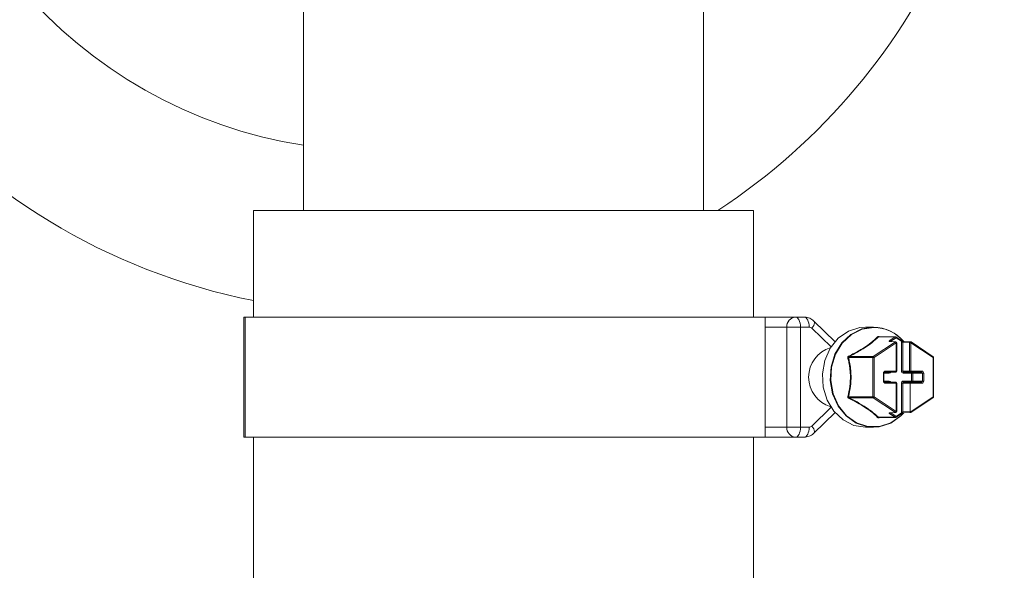
# Model space of a CAD drawing. Units: millimetres. Extents: x 2215 to 4214, y 520 to 3632.
# Drawn here: x 3155 to 3254, y 2803 to 2858 of the extents above; entities that cross this region are included whole.
import ezdxf

# ---------------------------------------------------------------- set-up
doc = ezdxf.new("R2010")
doc.units = ezdxf.units.MM
doc.header["$LTSCALE"] = 20

msp = doc.modelspace()

# ---------------------------------------------------------------- linework, layer by layer
at = {"color": 7, "linetype": 'Continuous', "lineweight": 18}
for p, q in [((3183.435, 2864.139), (3183.435, 2839.381)), ((3223.435, 2839.381), (3223.435, 2864.139)), ((3178.435, 2839.381), (3178.435, 2828.723)), ((3228.435, 2839.381), (3178.435, 2839.381)), ((3228.435, 2828.723), (3228.435, 2839.381)), ((3177.469, 2828.723), (3177.469, 2816.723)), ((3177.603, 2828.723), (3177.469, 2828.723)), ((3177.603, 2828.723), (3177.603, 2816.723)), ((3229.603, 2828.723), (3177.603, 2828.723)), ((3229.603, 2816.723), (3229.603, 2828.723)), ((3229.603, 2828.723), (3232.62, 2828.723)), ((3232.62, 2828.723), (3233.486, 2828.723)), ((3231.754, 2827.723), (3229.603, 2827.723)), ((3231.754, 2817.723), (3231.754, 2827.723)), ((3233.12, 2827.723), (3231.754, 2827.723)), ((3233.12, 2827.723), (3233.12, 2817.723)), ((3233.986, 2827.723), (3233.12, 2827.723)), ((3236.179, 2825.737), (3234.266, 2827.605)), ((3236.574, 2826.261), (3234.464, 2828.32)), ((3240.413, 2827.723), (3239.634, 2827.723)), ((3242.591, 2826.735), (3240.911, 2826.735)), ((3242.634, 2826.749), (3240.942, 2826.749)), ((3241.003, 2826.749), (3241.004, 2826.751)), ((3242.07, 2826.388), (3242.591, 2826.735)), ((3242.684, 2826.649), (3242.164, 2826.302)), ((3243.205, 2826.302), (3242.684, 2826.649)), ((3243.21, 2826.385), (3242.69, 2826.732)), ((3240.396, 2824.772), (3242.608, 2826.247)), ((3242.701, 2826.16), (3240.49, 2824.686)), ((3242.608, 2826.247), (3241.994, 2826.273)), ((3242.655, 2826.26), (3242.041, 2826.286)), ((3242.043, 2826.286), (3242.041, 2826.286)), ((3242.164, 2826.302), (3242.164, 2826.281)), ((3242.701, 2823.323), (3242.701, 2826.16)), ((3242.701, 2826.16), (3242.751, 2826.16)), ((3242.751, 2823.323), (3242.751, 2826.16)), ((3243.205, 2823.323), (3243.205, 2826.302)), ((3243.205, 2826.302), (3243.339, 2826.186)), ((3244.032, 2826.16), (3243.339, 2826.186)), ((3243.339, 2826.186), (3243.339, 2823.323)), ((3244.121, 2826.26), (3243.428, 2826.286)), ((3244.032, 2823.323), (3244.032, 2826.16)), ((3244.032, 2826.16), (3244.167, 2826.16)), ((3244.167, 2826.16), (3244.167, 2823.323)), ((3246.379, 2824.686), (3244.167, 2826.16)), ((3246.384, 2824.769), (3244.173, 2826.243)), ((3240.353, 2824.686), (3237.923, 2824.686)), ((3237.967, 2824.772), (3240.396, 2824.772)), ((3240.353, 2820.76), (3240.353, 2824.686)), ((3240.49, 2824.686), (3240.353, 2824.686)), ((3240.49, 2824.686), (3240.49, 2820.76)), ((3246.379, 2820.76), (3246.379, 2824.686)), ((3246.429, 2824.686), (3246.379, 2824.686)), ((3246.429, 2820.76), (3246.429, 2824.686)), ((3241.419, 2822.323), (3241.419, 2823.123)), ((3241.469, 2823.123), (3241.419, 2823.123)), ((3241.466, 2823.123), (3241.548, 2823.223)), ((3241.469, 2822.323), (3241.469, 2823.123)), ((3241.99, 2823.123), (3241.469, 2823.123)), ((3242.651, 2823.223), (3241.548, 2823.223)), ((3241.598, 2823.323), (3242.701, 2823.323)), ((3242.701, 2823.323), (3242.751, 2823.323)), ((3243.205, 2823.323), (3243.339, 2823.323)), ((3243.339, 2823.323), (3244.032, 2823.323)), ((3243.428, 2823.223), (3243.339, 2823.323)), ((3244.218, 2823.123), (3243.378, 2823.123)), ((3244.117, 2823.223), (3243.428, 2823.223)), ((3244.032, 2823.323), (3244.167, 2823.323)), ((3245.22, 2823.223), (3244.117, 2823.223)), ((3244.167, 2823.323), (3245.27, 2823.323)), ((3244.218, 2822.323), (3244.218, 2823.123)), ((3244.339, 2823.123), (3244.218, 2823.123)), ((3245.328, 2823.123), (3244.339, 2823.123)), ((3244.339, 2823.123), (3244.339, 2822.323)), ((3245.22, 2823.223), (3245.328, 2823.123)), ((3245.328, 2822.323), (3245.328, 2823.123)), ((3245.449, 2823.123), (3245.328, 2823.123)), ((3245.449, 2823.123), (3245.449, 2822.323)), ((3241.469, 2822.323), (3241.419, 2822.323)), ((3241.548, 2822.223), (3241.466, 2822.323)), ((3241.469, 2822.323), (3241.99, 2822.323)), ((3241.548, 2822.223), (3242.651, 2822.223)), ((3242.701, 2822.123), (3241.598, 2822.123)), ((3242.701, 2819.286), (3242.701, 2822.123)), ((3242.751, 2822.123), (3242.701, 2822.123)), ((3242.751, 2819.286), (3242.751, 2822.123)), ((3243.205, 2819.144), (3243.205, 2822.123)), ((3243.339, 2822.123), (3243.205, 2822.123)), ((3243.339, 2822.123), (3243.428, 2822.223)), ((3244.084, 2822.123), (3243.339, 2822.123)), ((3243.339, 2822.123), (3243.339, 2819.259)), ((3243.378, 2822.323), (3244.218, 2822.323)), ((3243.428, 2822.223), (3244.117, 2822.223)), ((3244.084, 2822.123), (3244.117, 2822.223)), ((3244.084, 2822.123), (3244.084, 2819.288)), ((3245.27, 2822.123), (3244.084, 2822.123)), ((3244.117, 2822.223), (3245.22, 2822.223)), ((3244.339, 2822.323), (3244.218, 2822.323)), ((3244.339, 2822.323), (3245.328, 2822.323)), ((3245.328, 2822.323), (3245.22, 2822.223)), ((3245.449, 2822.323), (3245.328, 2822.323)), ((3237.923, 2820.76), (3240.353, 2820.76)), ((3240.396, 2820.673), (3237.967, 2820.673)), ((3240.49, 2820.76), (3240.353, 2820.76)), ((3242.608, 2819.199), (3240.396, 2820.673)), ((3240.49, 2820.76), (3242.701, 2819.286)), ((3244.095, 2819.238), (3246.379, 2820.76)), ((3244.153, 2819.189), (3246.384, 2820.677)), ((3246.429, 2820.76), (3246.379, 2820.76)), ((3234.266, 2817.841), (3236.179, 2819.709)), ((3234.464, 2817.125), (3236.574, 2819.185)), ((3240.911, 2818.71), (3242.591, 2818.71)), ((3240.942, 2818.697), (3242.634, 2818.697)), ((3241.004, 2818.694), (3241.003, 2818.697)), ((3241.994, 2819.173), (3242.608, 2819.199)), ((3242.041, 2819.159), (3242.655, 2819.186)), ((3242.591, 2818.71), (3242.07, 2819.057)), ((3242.164, 2819.165), (3242.164, 2819.144)), ((3242.164, 2819.144), (3242.684, 2818.797)), ((3242.684, 2818.797), (3243.205, 2819.144)), ((3242.69, 2818.714), (3243.21, 2819.061)), ((3242.751, 2819.286), (3242.701, 2819.286)), ((3243.339, 2819.259), (3243.205, 2819.144)), ((3243.339, 2819.259), (3244.084, 2819.288)), ((3243.428, 2819.159), (3244.145, 2819.187)), ((3244.084, 2819.288), (3244.095, 2819.238)), ((3244.095, 2819.238), (3244.153, 2819.189)), ((3229.603, 2817.723), (3231.754, 2817.723)), ((3233.12, 2817.723), (3231.754, 2817.723)), ((3233.12, 2817.723), (3233.986, 2817.723)), ((3239.634, 2817.723), (3240.413, 2817.723)), ((3177.603, 2816.723), (3177.469, 2816.723)), ((3229.603, 2816.723), (3177.603, 2816.723)), ((3178.435, 2816.723), (3178.435, 2753.381)), ((3228.435, 2753.381), (3228.435, 2816.723)), ((3232.62, 2816.723), (3229.603, 2816.723)), ((3233.486, 2816.723), (3232.62, 2816.723))]:
    msp.add_line(p, q, dxfattribs=at)
at = {"color": 7, "linetype": 'Continuous', "lineweight": 18, "flags": 128}
for points in [[(3233.12, 2827.723), (3233.11, 2827.918), (3233.082, 2828.106), (3233.036, 2828.278), (3232.974, 2828.43), (3232.898, 2828.554), (3232.811, 2828.647), (3232.717, 2828.704), (3232.62, 2828.723)], [(3233.986, 2827.723), (3233.976, 2827.918), (3233.948, 2828.106), (3233.902, 2828.278), (3233.84, 2828.43), (3233.764, 2828.554), (3233.677, 2828.647), (3233.584, 2828.704), (3233.486, 2828.723)], [(3234.266, 2827.605), (3234.365, 2827.754), (3234.441, 2827.897), (3234.492, 2828.029), (3234.514, 2828.145), (3234.508, 2828.24), (3234.473, 2828.31), (3234.464, 2828.32)], [(3239.634, 2827.723), (3239.044, 2827.676), (3237.909, 2827.309), (3236.901, 2826.601), (3236.096, 2825.606), (3235.554, 2824.397), (3235.314, 2823.064), (3235.394, 2821.706), (3235.789, 2820.423), (3236.469, 2819.31), (3237.384, 2818.451), (3238.466, 2817.908), (3239.634, 2817.723)], [(3243.452, 2819.16), (3243.146, 2818.844), (3242.138, 2818.137), (3241.003, 2817.769), (3239.824, 2817.769), (3238.688, 2818.137), (3237.681, 2818.844), (3236.876, 2819.839), (3236.333, 2821.048), (3236.093, 2822.382), (3236.174, 2823.74), (3236.569, 2825.023), (3237.249, 2826.136), (3238.163, 2826.995), (3239.245, 2827.537), (3240.413, 2827.723), (3240.413, 2827.723)], [(3240.449, 2827.694), (3239.287, 2827.509), (3238.212, 2826.97), (3237.303, 2826.116), (3236.627, 2825.01), (3236.234, 2823.734), (3236.154, 2822.384), (3236.392, 2821.058), (3236.932, 2819.856), (3237.732, 2818.867), (3238.734, 2818.164), (3239.863, 2817.798), (3241.035, 2817.798), (3242.164, 2818.164), (3243.165, 2818.867), (3243.451, 2819.16)], [(3242.684, 2826.649), (3242.692, 2826.666), (3242.697, 2826.682), (3242.7, 2826.697), (3242.7, 2826.71), (3242.698, 2826.721), (3242.693, 2826.729), (3242.69, 2826.732)], [(3243.205, 2826.302), (3243.212, 2826.319), (3243.217, 2826.335), (3243.22, 2826.35), (3243.221, 2826.363), (3243.218, 2826.374), (3243.214, 2826.382), (3243.21, 2826.385)], [(3244.173, 2826.243), (3244.176, 2826.24), (3244.181, 2826.232), (3244.183, 2826.221), (3244.183, 2826.208), (3244.18, 2826.193), (3244.175, 2826.177), (3244.167, 2826.16)], [(3246.384, 2824.769), (3246.388, 2824.766), (3246.392, 2824.758), (3246.395, 2824.747), (3246.394, 2824.734), (3246.391, 2824.719), (3246.386, 2824.703), (3246.379, 2824.686)], [(3241.598, 2823.323), (3241.597, 2823.303), (3241.595, 2823.285), (3241.59, 2823.267), (3241.584, 2823.252), (3241.576, 2823.24), (3241.567, 2823.23), (3241.558, 2823.225), (3241.548, 2823.223)], [(3242.04, 2823.223), (3242.03, 2823.221), (3242.021, 2823.215), (3242.012, 2823.206), (3242.005, 2823.194), (3241.999, 2823.178), (3241.994, 2823.161), (3241.991, 2823.142), (3241.99, 2823.123)], [(3242.701, 2823.323), (3242.7, 2823.303), (3242.697, 2823.285), (3242.692, 2823.267), (3242.686, 2823.252), (3242.679, 2823.24), (3242.67, 2823.23), (3242.661, 2823.225), (3242.651, 2823.223)], [(3243.378, 2823.123), (3243.379, 2823.142), (3243.382, 2823.161), (3243.386, 2823.178), (3243.393, 2823.194), (3243.4, 2823.206), (3243.409, 2823.215), (3243.418, 2823.221), (3243.428, 2823.223)], [(3244.117, 2823.223), (3244.127, 2823.225), (3244.136, 2823.23), (3244.145, 2823.24), (3244.153, 2823.252), (3244.159, 2823.267), (3244.163, 2823.285), (3244.166, 2823.303), (3244.167, 2823.323)], [(3244.268, 2823.223), (3244.258, 2823.221), (3244.249, 2823.215), (3244.24, 2823.206), (3244.233, 2823.194), (3244.227, 2823.178), (3244.222, 2823.161), (3244.219, 2823.142), (3244.218, 2823.123)], [(3245.22, 2823.223), (3245.229, 2823.225), (3245.239, 2823.23), (3245.248, 2823.24), (3245.255, 2823.252), (3245.261, 2823.267), (3245.266, 2823.285), (3245.269, 2823.303), (3245.27, 2823.323)], [(3241.548, 2822.223), (3241.558, 2822.221), (3241.567, 2822.215), (3241.576, 2822.206), (3241.584, 2822.194), (3241.59, 2822.178), (3241.595, 2822.161), (3241.597, 2822.142), (3241.598, 2822.123)], [(3241.99, 2822.323), (3241.991, 2822.303), (3241.994, 2822.285), (3241.999, 2822.267), (3242.005, 2822.252), (3242.012, 2822.24), (3242.021, 2822.23), (3242.03, 2822.225), (3242.04, 2822.223)], [(3242.651, 2822.223), (3242.661, 2822.221), (3242.67, 2822.215), (3242.679, 2822.206), (3242.686, 2822.194), (3242.692, 2822.178), (3242.697, 2822.161), (3242.7, 2822.142), (3242.701, 2822.123)], [(3243.428, 2822.223), (3243.418, 2822.225), (3243.409, 2822.23), (3243.4, 2822.24), (3243.393, 2822.252), (3243.386, 2822.267), (3243.382, 2822.285), (3243.379, 2822.303), (3243.378, 2822.323)], [(3244.268, 2822.223), (3244.258, 2822.225), (3244.249, 2822.23), (3244.24, 2822.24), (3244.233, 2822.252), (3244.227, 2822.267), (3244.222, 2822.285), (3244.219, 2822.303), (3244.218, 2822.323)], [(3245.27, 2822.123), (3245.269, 2822.142), (3245.266, 2822.161), (3245.261, 2822.178), (3245.255, 2822.194), (3245.248, 2822.206), (3245.239, 2822.215), (3245.229, 2822.221), (3245.22, 2822.223)], [(3246.379, 2820.76), (3246.386, 2820.743), (3246.391, 2820.727), (3246.394, 2820.712), (3246.395, 2820.699), (3246.392, 2820.688), (3246.388, 2820.68), (3246.384, 2820.677)], [(3242.69, 2818.714), (3242.693, 2818.717), (3242.698, 2818.725), (3242.7, 2818.736), (3242.7, 2818.749), (3242.697, 2818.764), (3242.692, 2818.78), (3242.684, 2818.797)], [(3243.21, 2819.061), (3243.214, 2819.064), (3243.218, 2819.072), (3243.221, 2819.083), (3243.22, 2819.096), (3243.217, 2819.111), (3243.212, 2819.127), (3243.205, 2819.144)], [(3233.12, 2817.723), (3233.11, 2817.528), (3233.082, 2817.34), (3233.036, 2817.167), (3232.974, 2817.016), (3232.898, 2816.891), (3232.811, 2816.799), (3232.717, 2816.742), (3232.62, 2816.723)], [(3233.486, 2816.723), (3233.584, 2816.742), (3233.677, 2816.799), (3233.764, 2816.891), (3233.84, 2817.016), (3233.902, 2817.167), (3233.948, 2817.34), (3233.976, 2817.528), (3233.986, 2817.723)], [(3234.464, 2817.125), (3234.473, 2817.135), (3234.508, 2817.206), (3234.514, 2817.301), (3234.492, 2817.417), (3234.441, 2817.549), (3234.365, 2817.692), (3234.266, 2817.841)]]:
    msp.add_lwpolyline(points, dxfattribs=at)
at = {"color": 7, "linetype": 'Continuous', "lineweight": 18}
for centre, radius, start, end in [((3190.249, 2892.321), 63.252, 303.17904, 9.57256), ((3190.755, 2892.252), 63.101, 179.92053, 258.74107), ((3190.696, 2892.266), 46.942, 179.91053, 261.10264), ((3232.692, 2827.785), 0.94, 94.40095, 183.81151), ((3233.981, 2827.322), 0.401, 44.83869, 89.34225), ((3240.349, 2823.656), 4.067, 40.05387, 89.09111), ((3240.385, 2823.654), 4.04, 40.42079, 89.10154), ((3240.89, 2826.829), 0.0957, 234.04565, 282.64806), ((3242.634, 2826.671), 0.0777, 90.21765, 124.12631), ((3242.549, 2826.597), 0.145, 21.03512, 73.22462), ((3242.634, 2826.649), 0.1, 56.30993, 90), ((3237.02, 2822.723), 3.084, 106.54314, 253.45686), ((3242.038, 2826.207), 0.0799, 87.58245, 123.62484), ((3242.028, 2826.25), 0.145, 21.0392, 73.2251), ((3242.652, 2826.179), 0.0808, 87.83393, 123.43992), ((3242.566, 2826.108), 0.145, 21.04913, 73.23484), ((3242.651, 2826.16), 0.1, 0, 87.54243), ((3243.43, 2826.195), 0.0914, 91.52554, 185.34488), ((3244.126, 2826.166), 0.0941, 93.21127, 183.65915), ((3244.117, 2826.16), 0.1, 56.30993, 87.82248), ((3237.816, 2824.816), 0.169, 283.38723, 309.4169), ((3239.177, 2825.446), 1.385, 206.76875, 209.09986), ((3240.457, 2824.688), 0.104, 125.57494, 181.29496), ((3240.354, 2824.634), 0.145, 21.03512, 73.22462), ((3246.329, 2824.686), 0.1, 0, 56.30993), ((3242.651, 2823.323), 0.1, 270, 0), ((3244.125, 2823.316), 0.0933, 175.69016, 264.91984), ((3244.25, 2823.135), 0.0893, 351.95313, 78.58491), ((3242.651, 2822.123), 0.1, 0, 90), ((3244.25, 2822.31), 0.0892, 281.40444, 8.05752), ((3237.816, 2820.629), 0.169, 50.61213, 76.58374), ((3239.238, 2819.967), 1.454, 150.95552, 153.17587), ((3240.456, 2820.757), 0.104, 178.67864, 234.45146), ((3240.354, 2820.812), 0.145, 286.77538, 338.96488), ((3246.329, 2820.76), 0.1, 303.69007, 0), ((3240.89, 2818.616), 0.0961, 77.45054, 125.85575), ((3242.038, 2819.24), 0.0808, 236.56008, 272.16607), ((3242.028, 2819.196), 0.145, 286.7749, 338.9608), ((3242.549, 2818.849), 0.145, 286.77538, 338.96488), ((3242.635, 2818.775), 0.0781, 235.92809, 269.65598), ((3242.566, 2819.338), 0.145, 286.7749, 338.9608), ((3242.652, 2819.265), 0.0796, 236.3082, 272.4845), ((3242.634, 2818.797), 0.1, 270, 303.69007), ((3242.651, 2819.286), 0.1, 272.45757, 0), ((3243.433, 2819.253), 0.0941, 176.33083, 266.79875), ((3232.692, 2817.66), 0.94, 176.18762, 265.59822), ((3233.981, 2818.123), 0.4, 270.64026, 315.1788)]:
    msp.add_arc(centre, radius, start, end, dxfattribs=at)
for centre, major_axis, ratio, start_param, end_param in [((3242.17, 2826.388), (0.199, 0.106), 0.227735, 1.973113, 3.509003), ((3243.298, 2826.388), (0.199, -0.106), 0.227735, 4.310072, 5.845962), ((3241.598, 2823.123), (0, 0.2), 0.896575, 0, 1.570796), ((3241.99, 2823.323), (0, 0.2), 0.866553, 3.141593, 4.18879), ((3243.378, 2823.323), (0, 0.2), 0.866553, 1.570796, 3.141593), ((3245.27, 2823.123), (0, 0.2), 0.896575, 4.712389, 6.283185), ((3241.598, 2822.323), (0, 0.2), 0.896575, 1.570796, 3.141593), ((3241.99, 2822.123), (0, 0.2), 0.866553, 5.235988, 6.283185), ((3243.378, 2822.123), (0, 0.2), 0.866553, 0, 1.570796), ((3245.27, 2822.323), (0, 0.2), 0.896575, 3.141593, 4.712389), ((3242.17, 2819.057), (0.199, -0.106), 0.227735, 2.774182, 4.310072), ((3243.298, 2819.057), (0.199, 0.106), 0.227735, 0.437223, 1.973113)]:
    msp.add_ellipse(centre, major_axis=major_axis, ratio=ratio, start_param=start_param, end_param=end_param, dxfattribs=at)
for points, knots in [([(3234.464, 2828.32), (3234.329, 2828.428), (3234.061, 2828.64), (3233.697, 2828.719), (3233.508, 2828.722), (3233.486, 2828.723)], [0, 0, 0, 0, 0.4741111, 0.9388128, 1, 1, 1, 1]), ([(3237.94, 2824.822), (3238.319, 2825.016), (3238.843, 2825.283), (3239.606, 2825.746), (3240.159, 2826.138), (3240.58, 2826.501), (3240.768, 2826.687), (3240.834, 2826.751)], [0, 0, 0, 0, 0.316539, 0.437353, 0.698549, 0.894457, 1, 1, 1, 1]), ([(3240.911, 2826.735), (3240.708, 2826.546), (3240.326, 2826.192), (3239.652, 2825.72), (3238.88, 2825.248), (3238.35, 2824.972), (3237.967, 2824.772)], [0, 0, 0, 0, 0.300556, 0.562698, 0.683889, 1, 1, 1, 1]), ([(3241.004, 2826.751), (3241.002, 2826.752), (3240.985, 2826.761), (3240.952, 2826.774), (3240.905, 2826.78), (3240.862, 2826.774), (3240.843, 2826.759), (3240.834, 2826.751)], [0, 0, 0, 0, 0.0343824, 0.2650447, 0.496452, 0.7484146, 1, 1, 1, 1]), ([(3240.911, 2826.735), (3240.914, 2826.739), (3240.918, 2826.745), (3240.931, 2826.748), (3240.939, 2826.749), (3240.942, 2826.749)], [0, 0, 0, 0, 0.532795, 0.82744, 1, 1, 1, 1]), ([(3237.94, 2824.822), (3237.938, 2824.821), (3237.921, 2824.812), (3237.892, 2824.792), (3237.862, 2824.751), (3237.847, 2824.702), (3237.853, 2824.669), (3237.855, 2824.652)], [0, 0, 0, 0, 0.0344454, 0.2650607, 0.4965224, 0.7484067, 1, 1, 1, 1]), ([(3237.855, 2820.794), (3237.931, 2821.133), (3238.078, 2821.793), (3238.146, 2822.977), (3238.027, 2823.898), (3237.901, 2824.467), (3237.864, 2824.618), (3237.855, 2824.652)], [0, 0, 0, 0, 0.275255, 0.536254, 0.875319, 0.971424, 1, 1, 1, 1]), ([(3237.923, 2824.686), (3237.92, 2824.694), (3237.916, 2824.707), (3237.918, 2824.725), (3237.923, 2824.738), (3237.93, 2824.748), (3237.943, 2824.761), (3237.956, 2824.768), (3237.965, 2824.772), (3237.967, 2824.772)], [0, 0, 0, 0, 0.266305, 0.413506, 0.503406, 0.650269, 0.720411, 0.961406, 1, 1, 1, 1]), ([(3237.923, 2824.686), (3237.958, 2824.532), (3238.088, 2823.959), (3238.204, 2822.98), (3238.141, 2821.777), (3237.997, 2821.104), (3237.923, 2820.76)], [0, 0, 0, 0, 0.124172, 0.463611, 0.725371, 1, 1, 1, 1]), ([(3237.855, 2820.794), (3237.855, 2820.792), (3237.851, 2820.775), (3237.849, 2820.741), (3237.862, 2820.694), (3237.894, 2820.651), (3237.925, 2820.633), (3237.94, 2820.623)], [0, 0, 0, 0, 0.034438, 0.265047, 0.496516, 0.748403, 1, 1, 1, 1]), ([(3237.967, 2820.673), (3237.957, 2820.678), (3237.943, 2820.685), (3237.929, 2820.699), (3237.921, 2820.712), (3237.917, 2820.723), (3237.916, 2820.739), (3237.919, 2820.751), (3237.923, 2820.759), (3237.923, 2820.76)], [0, 0, 0, 0, 0.2663247, 0.4135256, 0.5033382, 0.6503589, 0.7204437, 0.9613839, 1, 1, 1, 1]), ([(3240.834, 2818.694), (3240.625, 2818.893), (3240.336, 2819.167), (3239.705, 2819.634), (3239.085, 2820.024), (3238.427, 2820.38), (3238.067, 2820.56), (3237.94, 2820.623)], [0, 0, 0, 0, 0.316542, 0.437355, 0.698544, 0.894458, 1, 1, 1, 1]), ([(3237.967, 2820.673), (3238.33, 2820.484), (3239.011, 2820.13), (3239.754, 2819.658), (3240.398, 2819.186), (3240.696, 2818.91), (3240.911, 2818.71)], [0, 0, 0, 0, 0.300556, 0.562699, 0.683889, 1, 1, 1, 1]), ([(3240.834, 2818.694), (3240.835, 2818.693), (3240.844, 2818.685), (3240.865, 2818.672), (3240.906, 2818.665), (3240.955, 2818.672), (3240.988, 2818.687), (3241.004, 2818.694)], [0, 0, 0, 0, 0.034438, 0.265089, 0.496459, 0.748394, 1, 1, 1, 1]), ([(3240.942, 2818.697), (3240.942, 2818.697), (3240.936, 2818.696), (3240.93, 2818.698), (3240.919, 2818.701), (3240.914, 2818.706), (3240.912, 2818.71), (3240.911, 2818.71)], [0, 0, 0, 0, 0.00691, 0.300755, 0.440885, 0.922755, 1, 1, 1, 1]), ([(3233.486, 2816.723), (3233.655, 2816.741), (3233.996, 2816.778), (3234.311, 2816.98), (3234.45, 2817.112), (3234.464, 2817.125)], [0, 0, 0, 0, 0.467943, 0.944949, 1, 1, 1, 1])]:
    msp.add_open_spline(points, degree=3, knots=knots, dxfattribs=at)

doc.saveas('drawing.dxf')
